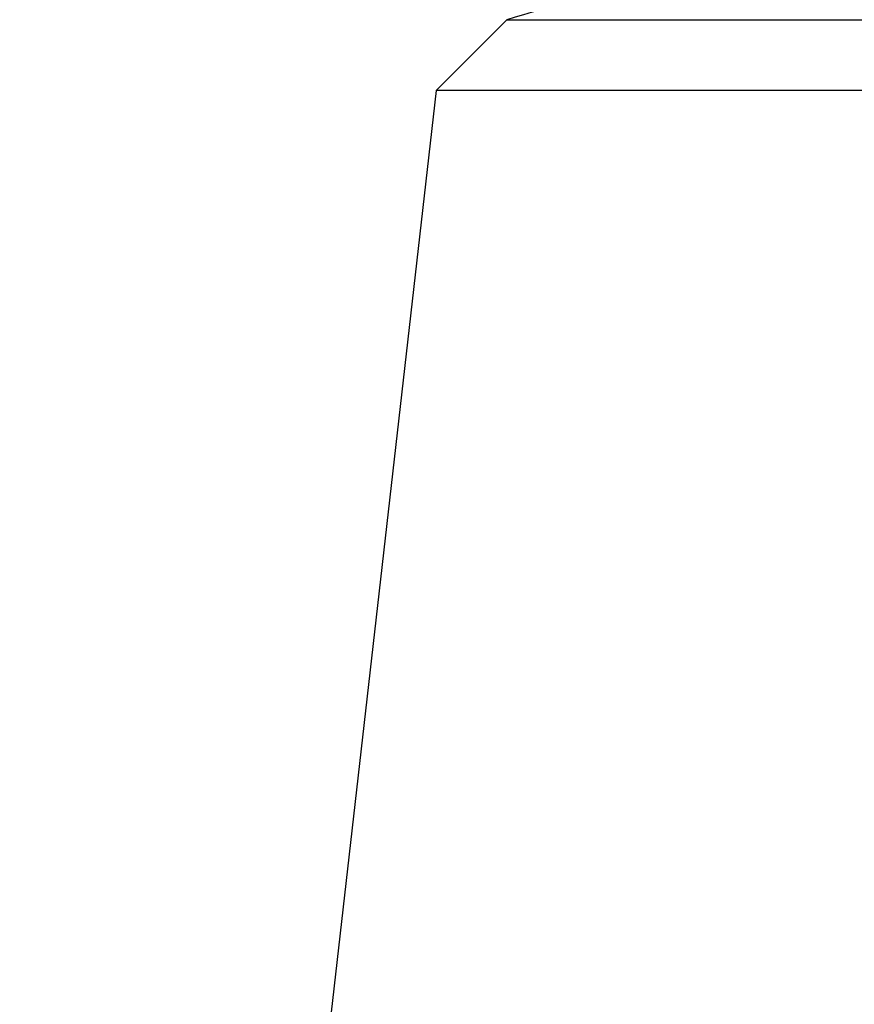
# Model space of a CAD drawing. Units: millimetres. Extents: x 32 to 1158, y 32 to 808.
# Drawn here: x 935 to 943, y 362 to 372 of the extents above; entities that cross this region are included whole.
import ezdxf

# ---------------------------------------------------------------- set-up
doc = ezdxf.new("R2010")
doc.units = ezdxf.units.MM
doc.header["$LTSCALE"] = 4
doc.layers.add('Dimension (ISO)', color=7, linetype='Continuous', lineweight=18, true_color=0x00003f)
doc.layers.add('Visible (ISO)', color=7, linetype='Continuous', lineweight=25, true_color=0x00003f)
doc.styles.add('Samuel Heath (ISO)', font='tahoma.ttf')
doc.dimstyles.new('Samuel Heath (ISO)', dxfattribs={"dimscale": 4, "dimtxt": 3, "dimasz": 2.5, "dimexe": 1, "dimexo": 1.5, "dimgap": 0.762, "dimtad": 0, "dimtih": 1, "dimtoh": 1, "dimrnd": 1e-08, "dimzin": 0, "dimdsep": 46, "dimtxsty": 'Samuel Heath (ISO)', "dimcen": 0.09, "dimdle": 10, "dimclrd": 256, "dimclre": 256, "dimclrt": 256, "dimazin": 0, "dimtfac": 1, "dimtmove": 0, "dimatfit": 3, "dimfxl": 0, "dimtolj": 1, "dimtzin": 0, "dimlwd": 15, "dimlwe": 15, "dimarcsym": 0})

# ---------------------------------------------------------------- blocks, each defined once
blk = doc.blocks.new('*D10')
at = {"layer": 'Defpoints', "color": 0, "transparency": 16777216}
for p in [(879.8333, 529.3312), (851.2583, 353.084), (879.8333, 353.084)]:
    blk.add_point(p, dxfattribs=at)
at = {"layer": 'Dimension (ISO)', "color": 176, "lineweight": 15, "true_color": 0x000080, "transparency": 16777216}
for p, q in [((851.2583, 359.084), (851.2583, 533.3312)), ((879.8333, 359.084), (879.8333, 533.3312)), ((841.2583, 529.3312), (831.2583, 529.3312)), ((851.2583, 529.3312), (879.8333, 529.3312)), ((889.8333, 529.3312), (930.4256, 529.3312))]:
    blk.add_line(p, q, dxfattribs=at)
at = {"layer": 'Dimension (ISO)', "color": 176, "true_color": 0x000080, "transparency": 16777216}
for points in [[(841.2583, 530.9979), (841.2583, 527.6646), (851.2583, 529.3312)], [(889.8333, 530.9979), (889.8333, 527.6646), (879.8333, 529.3312)]]:
    blk.add_solid(points, dxfattribs=at)
at = {"layer": 'Dimension (ISO)', "color": 176, "lineweight": 18, "true_color": 0x000080, "transparency": 16777216, "char_height": 12, "attachment_point": 2, "style": 'Samuel Heath (ISO)'}
for s, insert in [('\\A1; {\\fAIGDT|b0|i0;\\ln}\\fTahoma|b0|i0;\\S40.00^ 31.00;', (962.986, 564.4612)), ('\\A1;[\\S1 9\\/16^ 1 1\\/4;]', (962.986, 526.2832))]:
    blk.add_mtext(s, dxfattribs=dict(at, insert=insert))

msp = doc.modelspace()

# ---------------------------------------------------------------- linework, layer by layer
at = {"layer": 'Visible (ISO)'}
for p, q in [((940.0476, 371.9721), (939.3627, 371.2872)), ((940.0476, 371.9721), (991.0439, 371.9721)), ((939.3627, 371.2872), (937.8084, 357.6454)), ((991.7288, 371.2872), (939.3627, 371.2872))]:
    msp.add_line(p, q, dxfattribs=at)
msp.add_arc((965.5458, 285.6596), 90, 104.724762, 106.458013, dxfattribs=at)

# ---------------------------------------------------------------- dimensions: what is measured, and where the dimension line sits
at = {"layer": 'Dimension (ISO)', "color": 176, "lineweight": 18, "true_color": 0x000080}
dim = msp.add_linear_dim(base=(879.8332504211, 529.3312455316), p1=(851.2582504211, 353.0839800195), p2=(879.8332504211, 353.0839800195), angle=180, text=' {\\fAIGDT|b0|i0;\\ln}\\fTahoma|b0|i0;<>\\X[\\S1 9\\/16^ 1 1\\/4;]', dimstyle='Samuel Heath (ISO)', override={"dimgap": 0.762, "dimtih": 0, "dimtoh": 0, "dimdec": 2, "dimpost": '\\X', "dimtol": 0, "dimlim": 1, "dimtp": 11.425, "dimtm": -2.425, "dimtdec": 2, "dimtofl": 1, "dimatfit": 1, "dimtvp": -0.192308}, dxfattribs=at)
dim.commit()
dim.dimension.update_dxf_attribs({"geometry": '*D10', "text_midpoint": (962.9859889611, 529.3312455316), "dimtype": 160})

doc.saveas('drawing.dxf')
